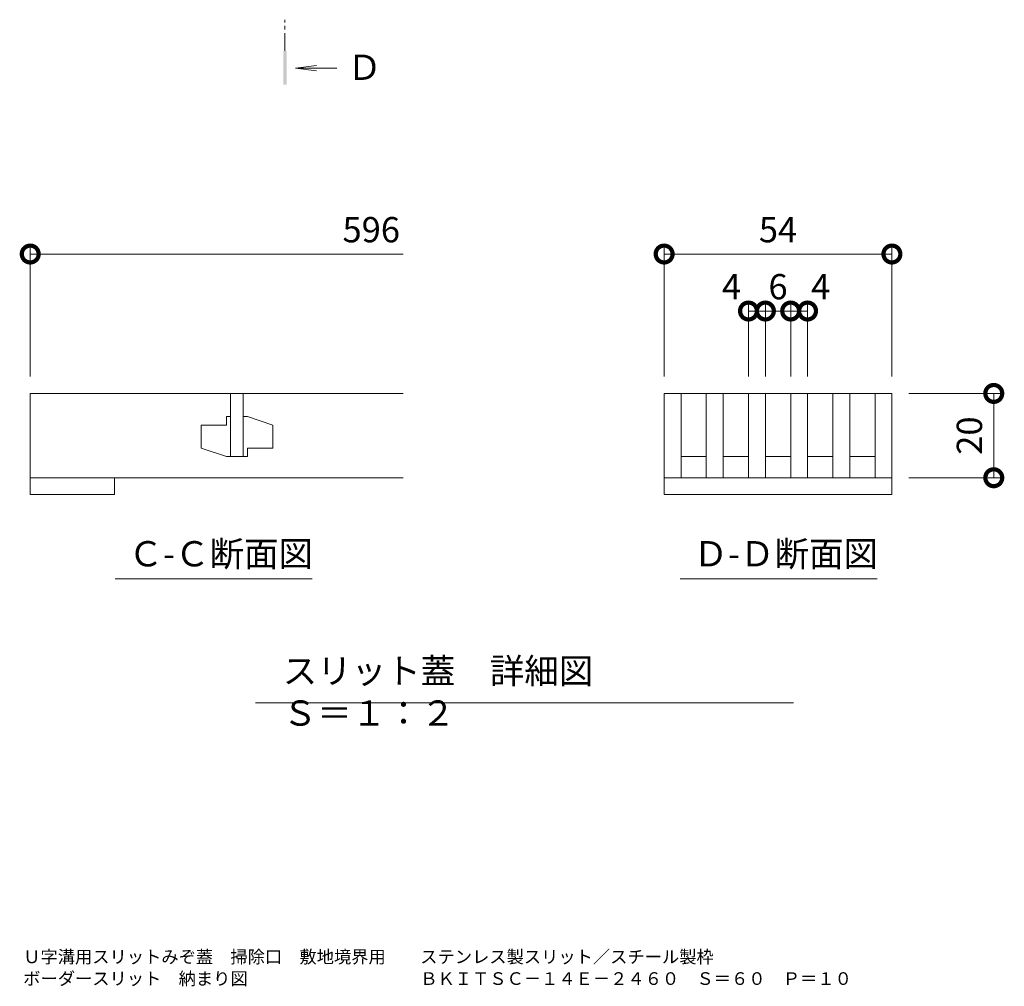
# Model space of a CAD drawing. Extents: x 806 to 3809, y 303 to 2044.
# Drawn here: x 3153 to 3387, y 1269 to 1498 of the extents above; entities that cross this region are included whole.
import ezdxf

# ---------------------------------------------------------------- set-up
doc = ezdxf.new("R2010")
doc.units = 0
doc.linetypes.add('中心線（短）', pattern=[6.773333, 4.233333, -0.846667, 0.846667, -0.846667])
doc.layers.get('0').update_dxf_attribs({"lineweight": 9})
doc.layers.get('Defpoints').update_dxf_attribs({"lineweight": 9})
for name, color, linetype, lineweight in [('スリット蓋', 3, 'Continuous', 9), ('図面名称', 7, 'Continuous', 9), ('寸法', 7, 'Continuous', 9), ('矢視', 4, 'Continuous', 9), ('見出し', 7, 'Continuous', 9)]:
    doc.layers.add(name, color=color, linetype=linetype, lineweight=lineweight)
doc.styles.add('(K)MSゴシック', font='txt')
doc.styles.add('文字_異尺度_H3.0', font='txt', dxfattribs={"height": 3})
doc.dimstyles.new('KAD-1', dxfattribs={"dimtxt": 3, "dimasz": 4, "dimexe": 1, "dimexo": 2, "dimgap": 1, "dimtad": 1, "dimdec": 1, "dimdsep": 46, "dimtxsty": '(K)MSゴシック', "dimblk": 'DOTSMALL', "dimcen": 0, "dimclrd": 7, "dimclre": 256, "dimclrt": 2, "dimadec": 0, "dimazin": 0, "dimtfac": 1, "dimtdec": 1, "dimtmove": 0, "dimatfit": 3, "dimldrblk": 'DOTSMALL', "dimfxl": 1, "dimtfill": 1, "dimlwd": -1, "dimlwe": -1, "dimarcsym": 0})

# ---------------------------------------------------------------- blocks, each defined once
blk = doc.blocks.new('_DotSmall')
at = {"color": 0, "linetype": 'ByBlock', "const_width": 0.5}
blk.add_lwpolyline([(-0.0625, 0, 1), (0.0625, 0, 1)], format="xyb", close=True, dxfattribs=at)
blk = doc.blocks.new('*D20')
at = {"layer": 'Defpoints', "color": 0, "linetype": 'Continuous', "lineweight": 9, "transparency": 16777216}
for p in [(3359.87, 1442.61), (3305.87, 1409.54), (3359.87, 1409.54)]:
    blk.add_point(p, dxfattribs=at)
at = {"layer": '寸法', "transparency": 16777216}
for p, q in [((3305.87, 1413.54), (3305.87, 1444.61)), ((3359.87, 1413.54), (3359.87, 1444.61))]:
    blk.add_line(p, q, dxfattribs=at)
at = {"layer": '寸法', "color": 7, "transparency": 16777216}
blk.add_line((3305.87, 1442.61), (3359.87, 1442.61), dxfattribs=at)
at = {"layer": '寸法', "color": 7, "linetype": 'Continuous', "transparency": 16777216, "xscale": 8, "yscale": 8, "zscale": 8, "rotation": 180}
blk.add_blockref('_DotSmall', (3305.87, 1442.61), dxfattribs=at)
at = {"layer": '寸法', "color": 7, "linetype": 'Continuous', "transparency": 16777216, "xscale": 8, "yscale": 8, "zscale": 8}
blk.add_blockref('_DotSmall', (3359.87, 1442.61), dxfattribs=at)
at = {"layer": '寸法', "color": 2, "linetype": 'Continuous', "transparency": 16777216, "insert": (3332.87, 1447.61), "char_height": 6, "attachment_point": 5, "style": '(K)MSゴシック', "bg_fill": 3, "box_fill_scale": 1.1, "bg_fill_color": 256, "bg_fill_true_color": 13158600, "bg_fill_transparency": 0}
blk.add_mtext('54', dxfattribs=at)
blk = doc.blocks.new('*D21')
at = {"layer": 'Defpoints', "color": 0, "linetype": 'Continuous', "lineweight": 9, "transparency": 16777216}
for p in [(3359.87, 1409.54), (3384.02, 1409.54), (3359.87, 1389.54)]:
    blk.add_point(p, dxfattribs=at)
at = {"layer": '寸法', "transparency": 16777216}
for p, q in [((3363.87, 1409.54), (3386.02, 1409.54)), ((3363.87, 1389.54), (3386.02, 1389.54))]:
    blk.add_line(p, q, dxfattribs=at)
at = {"layer": '寸法', "color": 7, "transparency": 16777216}
blk.add_line((3384.02, 1389.54), (3384.02, 1409.54), dxfattribs=at)
at = {"layer": '寸法', "color": 7, "linetype": 'Continuous', "transparency": 16777216, "xscale": 8, "yscale": 8, "zscale": 8}
for p, rotation in [((3384.02, 1409.54), 90), ((3384.02, 1389.54), 270)]:
    blk.add_blockref('_DotSmall', p, dxfattribs=dict(at, rotation=rotation))
at = {"layer": '寸法', "color": 2, "linetype": 'Continuous', "transparency": 16777216, "insert": (3379.02, 1399.54), "char_height": 6, "attachment_point": 5, "rotation": 90, "style": '(K)MSゴシック', "bg_fill": 3, "box_fill_scale": 1.1, "bg_fill_color": 256, "bg_fill_true_color": 13158600, "bg_fill_transparency": 0}
blk.add_mtext('20', dxfattribs=at)
blk = doc.blocks.new('*D22')
at = {"layer": 'Defpoints', "color": 0, "linetype": 'Continuous', "lineweight": 9, "transparency": 16777216}
for p in [(3329.87, 1429.09), (3325.87, 1409.54), (3329.87, 1409.54)]:
    blk.add_point(p, dxfattribs=at)
at = {"layer": '寸法', "transparency": 16777216}
for p, q in [((3325.87, 1413.54), (3325.87, 1431.09)), ((3329.87, 1413.54), (3329.87, 1431.09))]:
    blk.add_line(p, q, dxfattribs=at)
at = {"layer": '寸法', "color": 7, "transparency": 16777216}
blk.add_line((3325.87, 1429.09), (3329.87, 1429.09), dxfattribs=at)
at = {"layer": '寸法', "color": 7, "linetype": 'Continuous', "transparency": 16777216, "xscale": 8, "yscale": 8, "zscale": 8}
blk.add_blockref('_DotSmall', (3329.87, 1429.09), dxfattribs=at)
at = {"layer": '寸法', "color": 2, "linetype": 'Continuous', "transparency": 16777216, "insert": (3321.83, 1434.09), "char_height": 6, "attachment_point": 5, "style": '(K)MSゴシック', "bg_fill": 3, "box_fill_scale": 1.1, "bg_fill_color": 256, "bg_fill_true_color": 13158600, "bg_fill_transparency": 0}
blk.add_mtext('4', dxfattribs=at)
at = {"layer": '寸法', "color": 7, "linetype": 'Continuous', "transparency": 16777216, "xscale": 8, "yscale": 8, "zscale": 8, "rotation": 180}
blk.add_blockref('_DotSmall', (3325.87, 1429.09), dxfattribs=at)
blk = doc.blocks.new('*D23')
at = {"layer": 'Defpoints', "color": 0, "linetype": 'Continuous', "lineweight": 9, "transparency": 16777216}
for p in [(3335.87, 1429.09), (3329.87, 1409.54), (3335.87, 1409.54)]:
    blk.add_point(p, dxfattribs=at)
at = {"layer": '寸法', "transparency": 16777216}
for p, q in [((3329.87, 1413.54), (3329.87, 1431.09)), ((3335.87, 1413.54), (3335.87, 1431.09))]:
    blk.add_line(p, q, dxfattribs=at)
at = {"layer": '寸法', "color": 7, "transparency": 16777216}
blk.add_line((3329.87, 1429.09), (3335.87, 1429.09), dxfattribs=at)
at = {"layer": '寸法', "color": 2, "linetype": 'Continuous', "transparency": 16777216, "insert": (3332.87, 1434.09), "char_height": 6, "attachment_point": 5, "style": '(K)MSゴシック', "bg_fill": 3, "box_fill_scale": 1.1, "bg_fill_color": 256, "bg_fill_true_color": 13158600, "bg_fill_transparency": 0}
blk.add_mtext('6', dxfattribs=at)
at = {"layer": '寸法', "color": 7, "linetype": 'Continuous', "transparency": 16777216, "xscale": 8, "yscale": 8, "zscale": 8, "rotation": 180}
blk.add_blockref('_DotSmall', (3329.87, 1429.09), dxfattribs=at)
at = {"layer": '寸法', "color": 7, "linetype": 'Continuous', "transparency": 16777216, "xscale": 8, "yscale": 8, "zscale": 8}
blk.add_blockref('_DotSmall', (3335.87, 1429.09), dxfattribs=at)
blk = doc.blocks.new('*D24')
at = {"layer": 'Defpoints', "color": 0, "linetype": 'Continuous', "lineweight": 9, "transparency": 16777216}
for p in [(3339.87, 1429.09), (3335.87, 1409.54), (3339.87, 1409.54)]:
    blk.add_point(p, dxfattribs=at)
at = {"layer": '寸法', "transparency": 16777216}
for p, q in [((3335.87, 1413.54), (3335.87, 1431.09)), ((3339.87, 1413.54), (3339.87, 1431.09))]:
    blk.add_line(p, q, dxfattribs=at)
at = {"layer": '寸法', "color": 7, "transparency": 16777216}
blk.add_line((3335.87, 1429.09), (3339.87, 1429.09), dxfattribs=at)
at = {"layer": '寸法', "color": 7, "linetype": 'Continuous', "transparency": 16777216, "xscale": 8, "yscale": 8, "zscale": 8, "rotation": 180}
blk.add_blockref('_DotSmall', (3335.87, 1429.09), dxfattribs=at)
at = {"layer": '寸法', "color": 2, "linetype": 'Continuous', "transparency": 16777216, "insert": (3342.98, 1434.09), "char_height": 6, "attachment_point": 5, "style": '(K)MSゴシック', "bg_fill": 3, "box_fill_scale": 1.1, "bg_fill_color": 256, "bg_fill_true_color": 13158600, "bg_fill_transparency": 0}
blk.add_mtext('4', dxfattribs=at)
at = {"layer": '寸法', "color": 7, "linetype": 'Continuous', "transparency": 16777216, "xscale": 8, "yscale": 8, "zscale": 8}
blk.add_blockref('_DotSmall', (3339.87, 1429.09), dxfattribs=at)

msp = doc.modelspace()

# ---------------------------------------------------------------- linework, layer by layer
at = {"layer": 'スリット蓋', "color": 3, "linetype": 'Continuous', "lineweight": 9}
for p, q in [((3155.58, 1409.54), (3155.58, 1389.54)), ((3244.02, 1409.54), (3155.58, 1409.54)), ((3203.08, 1409.54), (3203.08, 1394.54)), ((3206.08, 1409.54), (3206.08, 1394.54)), ((3305.87, 1409.54), (3305.87, 1389.54)), ((3305.87, 1409.54), (3359.87, 1409.54)), ((3309.87, 1409.54), (3309.87, 1389.54)), ((3315.87, 1409.54), (3315.87, 1389.54)), ((3319.87, 1409.54), (3319.87, 1389.54)), ((3325.87, 1409.54), (3325.87, 1389.54)), ((3329.87, 1409.54), (3329.87, 1389.54)), ((3335.87, 1409.54), (3335.87, 1389.54)), ((3339.87, 1409.54), (3339.87, 1389.54)), ((3345.87, 1409.54), (3345.87, 1389.54)), ((3349.87, 1409.54), (3349.87, 1389.54)), ((3355.87, 1409.54), (3355.87, 1389.54)), ((3359.87, 1409.54), (3359.87, 1385.54)), ((3203.08, 1404.04), (3202.08, 1404.04)), ((3202.08, 1404.04), (3202.08, 1402.04)), ((3206.08, 1404.04), (3207.08, 1404.04)), ((3207.08, 1404.04), (3213.08, 1402.04)), ((3202.08, 1402.04), (3196.08, 1402.04)), ((3196.08, 1402.04), (3196.08, 1396.54)), ((3213.08, 1396.54), (3213.08, 1402.04)), ((3202.08, 1394.54), (3196.08, 1396.54)), ((3207.08, 1394.54), (3207.08, 1396.54)), ((3207.08, 1396.54), (3213.08, 1396.54)), ((3203.08, 1394.54), (3202.08, 1394.54)), ((3203.08, 1394.54), (3206.08, 1394.54)), ((3206.08, 1394.54), (3207.08, 1394.54)), ((3309.87, 1394.54), (3315.87, 1394.54)), ((3319.87, 1394.54), (3325.87, 1394.54)), ((3329.87, 1394.54), (3335.87, 1394.54)), ((3339.87, 1394.54), (3345.87, 1394.54)), ((3349.87, 1394.54), (3355.87, 1394.54)), ((3155.58, 1389.54), (3244.02, 1389.54)), ((3155.58, 1387.1), (3155.58, 1389.54)), ((3175.58, 1389.54), (3175.58, 1385.54)), ((3305.87, 1389.54), (3305.87, 1385.54)), ((3305.87, 1389.54), (3359.87, 1389.54)), ((3155.58, 1385.54), (3155.58, 1387.1)), ((3175.58, 1385.54), (3155.58, 1385.54)), ((3305.87, 1385.54), (3359.87, 1385.54))]:
    msp.add_line(p, q, dxfattribs=at)
at = {"layer": '寸法'}
msp.add_line((3155.58, 1413.54), (3155.58, 1444.61), dxfattribs=at)
at = {"layer": '寸法', "color": 7}
msp.add_line((3155.58, 1442.61), (3244.02, 1442.61), dxfattribs=at)
at = {"layer": '矢視', "color": 4, "linetype": '中心線（短）', "lineweight": 9}
msp.add_line((3215.98, 1490.78), (3215.98, 1498.2), dxfattribs=at)
msp.add_line((3215.98, 1490.78), (3215.98, 1498.2), dxfattribs=at)
at = {"layer": '矢視', "color": 4, "linetype": 'Continuous', "lineweight": 9}
for q in [(3223.42, 1487.33), (3223.42, 1487.33), (3228.31, 1486.68), (3223.42, 1486.03), (3228.31, 1486.68), (3223.42, 1486.03)]:
    msp.add_line((3218.46, 1486.68), q, dxfattribs=at)
msp.add_solid([(3216.38, 1490.78), (3216.38, 1482.78), (3215.58, 1490.78), (3215.58, 1482.78)], dxfattribs=at)
msp.add_solid([(3216.38, 1490.78), (3216.38, 1482.78), (3215.58, 1490.78), (3215.58, 1482.78)], dxfattribs=at)
at = {"layer": '見出し', "color": 7, "linetype": 'Continuous'}
for p, q in [((3222.45, 1365.55), (3175.7, 1365.55)), ((3356.39, 1365.55), (3309.65, 1365.55)), ((3208.95, 1336.14), (3336.57, 1336.14))]:
    msp.add_line(p, q, dxfattribs=at)

# ---------------------------------------------------------------- block references
at = {"layer": '寸法', "color": 7, "linetype": 'Continuous', "xscale": 8, "yscale": 8, "zscale": 8, "rotation": 180}
msp.add_blockref('_DotSmall', (3155.58, 1442.61), dxfattribs=at)

# ---------------------------------------------------------------- texts
at = {"layer": '図面名称', "color": 2, "linetype": 'Continuous', "style": '(K)MSゴシック'}
for s, p in [('Ｕ字溝用スリットみぞ蓋\u3000掃除口\u3000敷地境界用\u3000\u3000ステンレス製スリット／スチール製枠', (3153.92, 1274.39)), ('ボーダースリット\u3000納まり図\u3000\u3000\u3000\u3000\u3000\u3000\u3000\u3000\u3000\u3000ＢＫＩＴＳＣ－１４Ｅ－２４６０\u3000Ｓ＝６０\u3000Ｐ＝１０', (3153.92, 1269.23))]:
    msp.add_text(s, height=3, dxfattribs=at).set_placement(p)
at = {"layer": '寸法', "color": 2, "linetype": 'Continuous', "insert": (3236.43, 1447.61), "char_height": 6, "attachment_point": 5, "style": '(K)MSゴシック', "bg_fill": 3, "box_fill_scale": 1.1, "bg_fill_color": 256, "bg_fill_true_color": 13158600, "bg_fill_transparency": 0}
msp.add_mtext('596', dxfattribs=at)
at = {"layer": '矢視', "color": 2, "linetype": 'Continuous', "insert": (3230.73, 1489.91), "char_height": 6, "width": 6, "attachment_point": 1, "style": '文字_異尺度_H3.0'}
msp.add_mtext('Ｄ', dxfattribs=at)
at = {"layer": '見出し', "color": 2, "linetype": 'Continuous', "char_height": 6, "attachment_point": 1}
for s, insert, width, style in [('Ｃ-Ｃ断面図', (3178.86, 1374.5), 41.3595, '(K)MSゴシック'), ('Ｄ-Ｄ断面図', (3312.81, 1374.5), 41.3595, '文字_異尺度_H3.0'), ('スリット蓋\u3000詳細図\u3000Ｓ＝１：２', (3215.42, 1346.72), 114.9844, '文字_異尺度_H3.0')]:
    msp.add_mtext(s, dxfattribs=dict(at, insert=insert, width=width, style=style))

# ---------------------------------------------------------------- next in the draw order: dimensions: what is measured, and where the dimension line sits
at = {"layer": '寸法', "color": 7, "linetype": 'Continuous'}
dim = msp.add_linear_dim(base=(3359.87, 1442.61), p1=(3305.87, 1409.54), p2=(3359.87, 1409.54), dimstyle='KAD-1', dxfattribs=at)
dim.commit()
dim.dimension.update_dxf_attribs({"geometry": '*D20', "text_midpoint": (3332.87, 1447.61)})

# ---------------------------------------------------------------- next in the draw order: dimensions: what is measured, and where the dimension line sits
dim = msp.add_linear_dim(base=(3329.87, 1429.09), p1=(3325.87, 1409.54), p2=(3329.87, 1409.54), dimstyle='KAD-1', override={"dimtmove": 1}, dxfattribs=at)
dim.commit()
dim.dimension.update_dxf_attribs({"geometry": '*D22', "text_midpoint": (3321.83, 1429.09), "dimtype": 160})
dim = msp.add_linear_dim(base=(3384.02, 1409.54), p1=(3359.87, 1389.54), p2=(3359.87, 1409.54), angle=90, dimstyle='KAD-1', dxfattribs=at)
dim.commit()
dim.dimension.update_dxf_attribs({"geometry": '*D21', "text_midpoint": (3379.02, 1399.54)})

# ---------------------------------------------------------------- next in the draw order: dimensions: what is measured, and where the dimension line sits
dim = msp.add_linear_dim(base=(3335.87, 1429.09), p1=(3329.87, 1409.54), p2=(3335.87, 1409.54), dimstyle='KAD-1', override={"dimtmove": 1}, dxfattribs=at)
dim.commit()
dim.dimension.update_dxf_attribs({"geometry": '*D23', "text_midpoint": (3332.87, 1429.09), "dimtype": 160})

# ---------------------------------------------------------------- next in the draw order: dimensions: what is measured, and where the dimension line sits
dim = msp.add_linear_dim(base=(3339.87, 1429.09), p1=(3335.87, 1409.54), p2=(3339.87, 1409.54), dimstyle='KAD-1', override={"dimtmove": 1}, dxfattribs=at)
dim.commit()
dim.dimension.update_dxf_attribs({"geometry": '*D24', "text_midpoint": (3342.98, 1429.09), "dimtype": 160})

doc.saveas('drawing.dxf')
